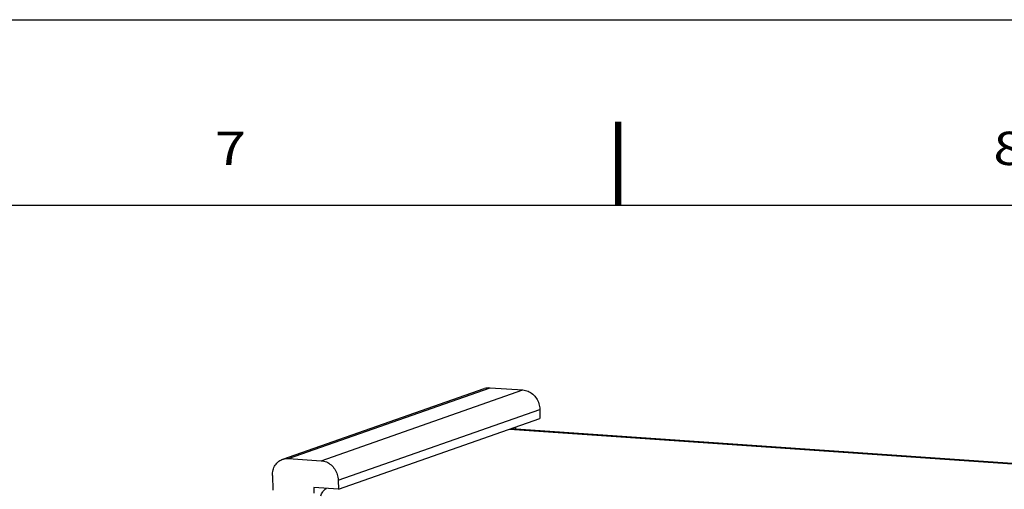
# Model space of a CAD drawing. Units: millimetres. Extents: x 0 to 420, y 0 to 297.
# Drawn here: x 263 to 316, y 272 to 297 of the extents above; entities that cross this region are included whole.
import ezdxf

# ---------------------------------------------------------------- set-up
doc = ezdxf.new("R2010")
doc.units = ezdxf.units.MM
doc.header["$LTSCALE"] = 23.1
doc.layers.get('0').update_dxf_attribs({"linetype": 'CONTINUOUS'})
doc.styles.add('TEXTSTYLE_1', font='txt', dxfattribs={"width": 0.8})

msp = doc.modelspace()

# ---------------------------------------------------------------- linework, layer by layer
at = {"color": 3}
for p, q in [((0, 297), (420, 297)), ((276.903, 273.296), (287.781, 277.113)), ((288.092, 277.154), (289.866, 277.032)), ((290.774, 275.986), (290.784, 275.493)), ((279.906, 271.676), (290.784, 275.493)), ((289.227, 274.947), (376.137, 268.957)), ((289.465, 275.031), (289.467, 274.93)), ((277.213, 273.337), (278.987, 273.215)), ((276.346, 272.413), (276.363, 271.625)), ((279.895, 272.169), (279.906, 271.676)), ((278.575, 271.768), (278.581, 271.472)), ((279.906, 271.676), (278.575, 271.768))]:
    msp.add_line(p, q, dxfattribs=at)
at = {"color": 5}
msp.add_line((11, 287), (409, 287), dxfattribs=at)
at = {"color": 9}
for p, q in [((277.213, 273.337), (288.092, 277.154)), ((278.987, 273.215), (289.866, 277.032)), ((279.895, 272.169), (290.774, 275.986)), ((289.16, 274.923), (376.07, 268.934))]:
    msp.add_line(p, q, dxfattribs=at)
at = {"color": 3, "const_width": 0.35}
msp.add_lwpolyline([(295, 291.5), (295, 287)], dxfattribs=at)
at = {"color": 3}
for points, knots in [([(287.782, 277.113), (287.794, 277.118), (287.894, 277.149), (288.001, 277.161), (288.092, 277.154)], [0, 0, 0, 0, 0.0395826, 0.3134172, 0.3134172, 0.3134172, 0.3134172]), ([(289.866, 277.032), (289.96, 277.026), (290.152, 276.978), (290.404, 276.817), (290.606, 276.582), (290.738, 276.298), (290.772, 276.089), (290.774, 275.986)], [0, 0, 0, 0, 0.282295, 0.580526, 0.883068, 1.198448, 1.508799, 1.508799, 1.508799, 1.508799]), ([(276.346, 272.413), (276.344, 272.514), (276.368, 272.715), (276.488, 272.986), (276.675, 273.187), (276.829, 273.27), (276.903, 273.296)], [0, 0, 0, 0, 0.303638, 0.595455, 0.87567, 1.110902, 1.110902, 1.110902, 1.110902]), ([(276.903, 273.296), (276.915, 273.3), (277.015, 273.332), (277.122, 273.343), (277.213, 273.337)], [0, 0, 0, 0, 0.0388341, 0.3135463, 0.3135463, 0.3135463, 0.3135463]), ([(278.987, 273.215), (279.082, 273.208), (279.273, 273.16), (279.525, 272.999), (279.727, 272.765), (279.859, 272.481), (279.893, 272.272), (279.895, 272.169)], [0, 0, 0, 0, 0.283226, 0.578617, 0.885036, 1.197438, 1.508799, 1.508799, 1.508799, 1.508799]), ([(278.955, 271.319), (278.97, 271.357), (279.017, 271.463), (279.109, 271.611), (279.218, 271.696), (279.272, 271.715)], [0, 0, 0, 0, 0.1220066, 0.3478102, 0.5193599, 0.5193599, 0.5193599, 0.5193599])]:
    msp.add_open_spline(points, degree=3, knots=knots, dxfattribs=at)

# ---------------------------------------------------------------- texts
at = {"color": 2, "style": 'TEXTSTYLE_1', "width": 1.230769}
for s, p in [('7', (273.247, 289.163)), ('8', (315.247, 289.163))]:
    msp.add_text(s, height=1.8, dxfattribs=at).set_placement(p)

doc.saveas('drawing.dxf')
